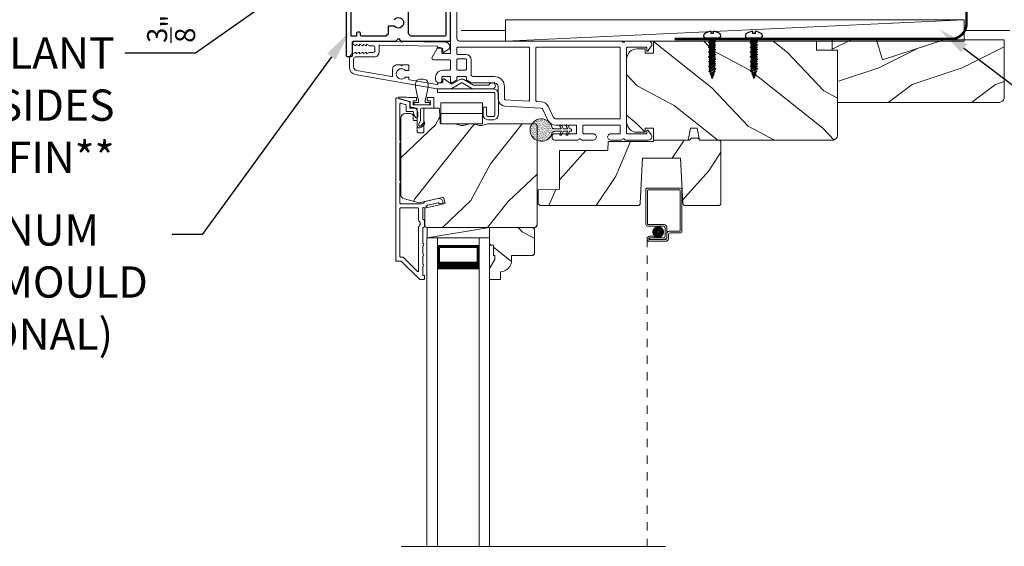
# Model space of a CAD drawing. Extents: x -34 to 136, y 0 to 44.
# Drawn here: x 112 to 124, y 26 to 33 of the extents above; entities that cross this region are included whole.
import ezdxf
from ezdxf import colors
from ezdxf.entities.mleader import LeaderData, LeaderLine
from ezdxf.math import Vec2, Vec3

# ---------------------------------------------------------------- set-up
doc = ezdxf.new("R2010")
doc.units = 0
doc.header["$LTSCALE"] = 2
doc.header["$MEASUREMENT"] = 0
doc.header["$PDMODE"] = 3
doc.linetypes.add('HIDDEN', pattern=[0.075, 0.05, -0.025])
doc.layers.get('0').update_dxf_attribs({"linetype": 'CONTINUOUS'})
doc.layers.get('DEFPOINTS').update_dxf_attribs({"color": 3, "linetype": 'CONTINUOUS'})
doc.layers.add('Notes', color=7, linetype='CONTINUOUS')
doc.layers.add('Unit', color=7, linetype='CONTINUOUS', lineweight=13)
doc.layers.add('Wall', color=7, linetype='CONTINUOUS', lineweight=13)
doc.styles.get("Standard").update_dxf_attribs({"font": 'arial.ttf'})
doc.linetypes.add('BATTING', pattern='A,0.0001,-0.1,[134,ltypeshp.shx,S=0.1,R=0,X=-0.1,Y=0],-0.2,[134,ltypeshp.shx,S=0.1,R=180,X=0.1,Y=0],-0.1', length=0.4001)
doc.dimstyles.get("Standard").update_dxf_attribs({"dimtxt": 0.24, "dimasz": 0.3, "dimexe": 0.0625, "dimexo": 0.18, "dimgap": 0.09, "dimtad": 0, "dimdec": 4, "dimzin": 0, "dimdsep": 46, "dimtxsty": 'Standard', "dimcen": 0, "dimadec": 5, "dimazin": 0, "dimtfac": 1, "dimtdec": 4, "dimtofl": 0, "dimtmove": 0, "dimatfit": 3, "dimfxl": 1, "dimtolj": 1, "dimtzin": 0, "dimarcsym": 0})

# ---------------------------------------------------------------- blocks, each defined once
blk = doc.blocks.new('*D15')
at = {"layer": 'DEFPOINTS', "color": 0, "lineweight": -3, "transparency": 16777216}
for p in [(115.942, 34.49), (113.91, 34.115), (116.034, 34.115)]:
    blk.add_point(p, dxfattribs=at)
at = {"layer": 'Notes', "color": 0, "lineweight": -2, "transparency": 16777216}
for p, q in [((113.91, 34.79), (113.91, 35.09)), ((115.762, 34.49), (113.848, 34.49)), ((115.854, 34.115), (113.848, 34.115)), ((113.91, 33.815), (113.91, 33.515))]:
    blk.add_line(p, q, dxfattribs=at)
at = {"layer": 'Notes', "color": 0, "lineweight": -3, "transparency": 16777216}
for points in [[(113.86, 34.79), (113.96, 34.79), (113.91, 34.49)], [(113.86, 33.815), (113.96, 33.815), (113.91, 34.115)]]:
    blk.add_solid(points, dxfattribs=at)
at = {"layer": 'Notes', "color": 0, "lineweight": -3, "transparency": 16777216, "insert": (113.91, 32.938), "char_height": 0.24, "attachment_point": 5, "rotation": 90}
blk.add_mtext('\\A1;{\\H1x;\\S3/8;}" MIN', dxfattribs=at)
blk = doc.blocks.new('CON - PH - M 3.5 x 19')
at = {"color": 0, "linetype": 'ByBlock'}
for p, q in [((0.75, 1.09), (0.21, 1.09)), ((1.35, -1.09), (0.21, 0.97)), ((0.21, 0.78), (1.14, -1.45)), ((0.92, -1.07), (0.21, 0.22)), ((0.97, 1.44), (0.75, 1.09)), ((0.75, 1.09), (1.96, -1.09)), ((0.97, 1.44), (1.05, 1.75)), ((1.96, -0.9), (1.05, 1.75)), ((1.19, 1.34), (1.34, 1.09)), ((2.55, -1.09), (1.34, 1.09)), ((1.95, 1.09), (1.34, 1.09)), ((1.95, 1.09), (2.16, 1.45)), ((3.15, -1.07), (1.95, 1.09)), ((2.16, 1.45), (3.37, -1.45)), ((2.37, 1.07), (2.16, 1.45)), ((2.97, 1.09), (2.36, 1.09)), ((3.57, -1.09), (2.37, 1.07)), ((3.2, 1.44), (2.97, 1.09)), ((2.97, 1.09), (4.19, -1.09)), ((3.2, 1.44), (3.28, 1.75)), ((4.18, -0.9), (3.28, 1.75)), ((3.42, 1.34), (3.56, 1.09)), ((4.77, -1.09), (3.56, 1.09)), ((4.17, 1.09), (3.56, 1.09)), ((4.17, 1.09), (4.38, 1.45)), ((5.37, -1.07), (4.17, 1.09)), ((4.38, 1.45), (5.59, -1.45)), ((4.6, 1.07), (4.38, 1.45)), ((5.2, 1.09), (4.59, 1.09)), ((5.8, -1.09), (4.6, 1.07)), ((5.42, 1.44), (5.2, 1.09)), ((5.2, 1.09), (6.41, -1.09)), ((5.42, 1.44), (5.5, 1.75)), ((6.41, -0.9), (5.5, 1.75)), ((5.64, 1.34), (5.79, 1.09)), ((7, -1.09), (5.79, 1.09)), ((6.4, 1.09), (5.79, 1.09)), ((6.4, 1.09), (6.61, 1.45)), ((7.6, -1.07), (6.4, 1.09)), ((6.61, 1.45), (7.82, -1.45)), ((6.82, 1.07), (6.61, 1.45)), ((7.42, 1.09), (6.81, 1.09)), ((8.02, -1.09), (6.82, 1.07)), ((7.65, 1.44), (7.43, 1.09)), ((7.43, 1.09), (8.64, -1.09)), ((7.65, 1.44), (7.73, 1.75)), ((8.64, -0.9), (7.73, 1.75)), ((7.87, 1.34), (8.01, 1.09)), ((9.22, -1.09), (8.01, 1.09)), ((8.63, 1.09), (8.01, 1.09)), ((8.63, 1.09), (8.83, 1.45)), ((9.82, -1.07), (8.63, 1.09)), ((8.83, 1.45), (10.04, -1.45)), ((9.05, 1.07), (8.83, 1.45)), ((9.65, 1.09), (9.04, 1.09)), ((10.25, -1.09), (9.05, 1.07)), ((9.87, 1.44), (9.65, 1.09)), ((9.65, 1.09), (10.86, -1.09)), ((9.87, 1.44), (9.96, 1.75)), ((10.86, -0.9), (9.96, 1.75)), ((10.09, 1.34), (10.24, 1.09)), ((11.45, -1.09), (10.24, 1.09)), ((10.85, 1.09), (10.24, 1.09)), ((10.85, 1.09), (11.06, 1.45)), ((12.05, -1.07), (10.85, 1.09)), ((11.06, 1.45), (12.27, -1.45)), ((11.27, 1.07), (11.06, 1.45)), ((11.88, 1.09), (11.26, 1.09)), ((12.47, -1.09), (11.27, 1.07)), ((12.1, 1.44), (11.88, 1.09)), ((11.88, 1.09), (13.09, -1.09)), ((12.1, 1.44), (12.18, 1.75)), ((13.09, -0.9), (12.18, 1.75)), ((12.32, 1.34), (12.46, 1.09)), ((13.08, 1.09), (12.46, 1.09)), ((13.67, -1.09), (12.46, 1.09)), ((13.08, 1.09), (13.28, 1.45)), ((14.28, -1.07), (13.08, 1.09)), ((13.28, 1.45), (14.49, -1.45)), ((13.5, 1.07), (13.28, 1.45)), ((14.7, -1.09), (13.5, 1.07)), ((14.3, 1.44), (14.1, 1.09)), ((15.38, -1.07), (14.1, 1.09)), ((14.64, 1.12), (14.27, 0.82)), ((14.74, 0.94), (14.27, 0.82)), ((14.27, 0.82), (14.79, 0.75)), ((14.3, 1.44), (14.38, 1.75)), ((14.43, 1.61), (14.38, 1.75)), ((14.64, 1.12), (14.43, 1.61)), ((14.66, 1.07), (14.64, 1.12)), ((14.66, 1.07), (15.83, -0.97)), ((14.79, 0.75), (14.74, 0.94)), ((15.75, -1.54), (14.79, 0.75)), ((15.46, 1.09), (15.61, 1.32)), ((16.66, -0.71), (15.46, 1.09)), ((16.87, -0.91), (15.61, 1.32)), ((15.61, 1.32), (15.82, 0.97)), ((15.82, 0.97), (16.93, -0.63)), ((15.82, 0.97), (16.86, 0.65)), ((16.86, 0.65), (16.98, 0.87)), ((17.85, -0.35), (16.86, 0.65)), ((16.98, 0.87), (18.03, -0.52)), ((17.23, 0.54), (18.1, 0.28)), ((18.08, -0.28), (17.23, 0.54)), ((18.08, -0.28), (19, 0)), ((18.1, 0.28), (18.2, 0.45)), ((18.1, 0.28), (18.14, 0.2)), ((18.14, 0.2), (18.19, 0.14)), ((18.19, 0.14), (18.24, 0.07)), ((18.35, 0.2), (18.2, 0.45)), ((18.24, 0.07), (18.29, 0.02)), ((18.29, 0.02), (18.29, 0.02)), ((18.29, 0.02), (18.44, -0.04)), ((18.35, 0.2), (19, 0)), ((18.35, 0.2), (18.38, 0.17)), ((18.38, 0.17), (18.41, 0.15)), ((18.41, 0.15), (18.44, 0.13)), ((18.44, 0.13), (18.48, 0.11)), ((18.48, 0.11), (18.48, 0.11)), ((18.48, 0.11), (18.6, 0.05)), ((18.6, 0.05), (18.73, 0.02)), ((18.73, 0.02), (18.86, 0.01)), ((18.8, -0.04), (19, 0)), ((18.86, 0.01), (19, 0)), ((0.32, -1.09), (0.21, -0.89)), ((0.27, -1.01), (0.21, -0.99)), ((0.21, -1.05), (0.27, -1.01)), ((0.27, -1.01), (0.21, -1.02)), ((0.21, -1.29), (0.32, -1.09)), ((0.93, -1.09), (0.32, -1.09)), ((0.92, -1.07), (1.14, -1.45)), ((1.35, -1.09), (1.14, -1.45)), ((1.96, -1.09), (1.35, -1.09)), ((1.96, -0.9), (1.96, -1.09)), ((2.5, -1.01), (1.96, -0.9)), ((2.5, -1.01), (1.96, -1.09)), ((1.96, -1.09), (2.09, -1.28)), ((2.12, -1.37), (1.96, -1.09)), ((2.09, -1.28), (2.5, -1.01)), ((2.25, -1.75), (2.09, -1.28)), ((2.34, -1.46), (2.25, -1.75)), ((2.34, -1.46), (2.55, -1.09)), ((3.16, -1.09), (2.55, -1.09)), ((3.15, -1.07), (3.37, -1.45)), ((3.57, -1.09), (3.37, -1.45)), ((4.19, -1.09), (3.57, -1.09)), ((4.18, -0.9), (4.19, -1.09)), ((4.72, -1.01), (4.18, -0.9)), ((4.72, -1.01), (4.19, -1.09)), ((4.34, -1.37), (4.19, -1.09)), ((4.19, -1.09), (4.31, -1.28)), ((4.31, -1.28), (4.72, -1.01)), ((4.48, -1.75), (4.31, -1.28)), ((4.56, -1.46), (4.48, -1.75)), ((4.56, -1.46), (4.77, -1.09)), ((5.39, -1.09), (4.77, -1.09)), ((5.37, -1.07), (5.59, -1.45)), ((5.8, -1.09), (5.59, -1.45)), ((6.41, -1.09), (5.8, -1.09)), ((6.95, -1.01), (6.41, -0.9)), ((6.41, -0.9), (6.41, -1.09)), ((6.95, -1.01), (6.41, -1.09)), ((6.41, -1.09), (6.54, -1.28)), ((6.57, -1.37), (6.41, -1.09)), ((6.54, -1.28), (6.95, -1.01)), ((6.7, -1.75), (6.54, -1.28)), ((6.79, -1.46), (6.7, -1.75)), ((6.79, -1.46), (7, -1.09)), ((7.61, -1.09), (7, -1.09)), ((7.6, -1.07), (7.82, -1.45)), ((8.02, -1.09), (7.82, -1.45)), ((8.64, -1.09), (8.02, -1.09)), ((8.64, -0.9), (8.64, -1.09)), ((9.18, -1.01), (8.64, -0.9)), ((9.18, -1.01), (8.64, -1.09)), ((8.79, -1.37), (8.64, -1.09)), ((8.64, -1.09), (8.76, -1.28)), ((8.76, -1.28), (9.18, -1.01)), ((8.93, -1.75), (8.76, -1.28)), ((9.01, -1.46), (8.93, -1.75)), ((9.01, -1.46), (9.22, -1.09)), ((9.84, -1.09), (9.22, -1.09)), ((9.82, -1.07), (10.04, -1.45)), ((10.25, -1.09), (10.04, -1.45)), ((10.86, -1.09), (10.25, -1.09)), ((10.86, -0.9), (10.86, -1.09)), ((11.4, -1.01), (10.86, -0.9)), ((11.4, -1.01), (10.86, -1.09)), ((10.86, -1.09), (10.99, -1.28)), ((11.02, -1.37), (10.86, -1.09)), ((10.99, -1.28), (11.4, -1.01)), ((11.15, -1.75), (10.99, -1.28)), ((11.24, -1.46), (11.15, -1.75)), ((11.24, -1.46), (11.45, -1.09)), ((12.06, -1.09), (11.45, -1.09)), ((12.05, -1.07), (12.27, -1.45)), ((12.47, -1.09), (12.27, -1.45)), ((13.09, -1.09), (12.47, -1.09)), ((13.63, -1.01), (13.09, -0.9)), ((13.09, -0.9), (13.09, -1.09)), ((13.63, -1.01), (13.09, -1.09)), ((13.09, -1.09), (13.22, -1.28)), ((13.25, -1.37), (13.09, -1.09)), ((13.22, -1.28), (13.63, -1.01)), ((13.38, -1.75), (13.22, -1.28)), ((13.46, -1.46), (13.38, -1.75)), ((13.46, -1.46), (13.67, -1.09)), ((14.29, -1.09), (13.67, -1.09)), ((14.28, -1.07), (14.49, -1.45)), ((14.7, -1.09), (14.49, -1.45)), ((15.38, -1.09), (14.7, -1.09)), ((15.4, -1.09), (14.7, -1.09)), ((15.62, -1.31), (15.38, -1.07)), ((15.62, -1.31), (15.75, -1.54)), ((15.75, -1.28), (15.84, -0.96)), ((15.75, -1.28), (15.75, -1.54)), ((15.83, -0.97), (16.66, -0.71)), ((16.66, -0.71), (16.87, -0.91)), ((16.93, -0.63), (16.87, -0.91)), ((16.93, -0.63), (17.85, -0.35)), ((17.85, -0.35), (18.03, -0.52)), ((18.08, -0.28), (18.03, -0.52)), ((18.44, -0.04), (18.61, -0.06)), ((18.61, -0.06), (18.8, -0.04))]:
    blk.add_line(p, q, dxfattribs=at)
blk.add_lwpolyline([(-2.98, -0.5, 0.120847), (-2, -3.5, 0.5), (0, -3.5), (0, 3.5, 0.5), (-2, 3.5, 0.120847), (-2.98, 0.5), (-2, 0.5), (-2, -0.5)], format="xyb", close=True, dxfattribs=at)
blk.add_lwpolyline([(0, 1.17), (0.21, 1.17), (0.21, -1.17), (0, -1.17)], close=True, dxfattribs=at)
for points in [[(14.1, 1.09), (13.49, 1.09)], [(15.46, 1.09), (14.6, 1.09)]]:
    blk.add_lwpolyline(points, dxfattribs=at)
at = {"color": 0}
blk.add_lwpolyline([(0.21, -1.29), (0.21, -1.17)], dxfattribs=at)
blk = doc.blocks.new('A$C3D1B2FC7')
for p, q in [((0.264, 0.586), (0.304, 0.586)), ((0.01, 0.371), (0.099, 0.371)), ((0.099, 0.371), (0.116, 0.366)), ((0.119, 0.366), (0.211, 0.366)), ((0.221, 0.356), (0.221, 0.336)), ((0.346, 0.336), (0.346, 0.356)), ((0.356, 0.366), (0.419, 0.366)), ((0.429, 0.356), (0.429, 0.246)), ((0.132, 0.318), (0.007, 0.351)), ((0.139, 0.246), (0.139, 0.308)), ((0.179, 0.316), (0.179, 0.286)), ((0.211, 0.326), (0.189, 0.326)), ((0.189, 0.276), (0.378, 0.276)), ((0.19, 0.306), (0.244, 0.306)), ((0.19, 0.276), (0.19, 0.306)), ((0.378, 0.276), (0.19, 0.276)), ((0.244, 0.306), (0.244, 0.331)), ((0.324, 0.331), (0.324, 0.306)), ((0.324, 0.306), (0.378, 0.306)), ((0.378, 0.326), (0.356, 0.326)), ((0.378, 0.306), (0.378, 0.276)), ((0.388, 0.286), (0.388, 0.316)), ((0.219, 0.236), (0.149, 0.236)), ((0.229, 0.03), (0.229, 0.226)), ((0.269, 0.226), (0.269, 0.087)), ((0.419, 0.236), (0.279, 0.236)), ((0.269, 0.087), (0.249, 0.05)), ((0.249, 0.05), (0.249, 0.03)), ((0.266, 0.023), (0.317, 0.074)), ((0.317, 0.046), (0.28, 0.009)), ((0.317, 0.074), (0.317, 0.046))]:
    blk.add_line(p, q)
for centre, radius, start, end in [((0.331, 0.515), 0.124, 168.1355, 189.8332), ((1.414, 0.669), 1.218, 188.266, 196.1083), ((0.264, 0.531), 0.055, 89.999, 170.0522), ((0.304, 0.531), 0.055, 9.9478, 90.001), ((-0.847, 0.669), 1.218, 343.892, 351.7337), ((0.237, 0.515), 0.124, 350.1674, 11.8643), ((0.01, 0.361), 0.01, 90.0023, 254.9991), ((0.119, 0.376), 0.00997, 254.9649, 270.0041), ((0.211, 0.356), 0.01, 359.9953, 90.003), ((0.356, 0.356), 0.01, 89.997, 180.0047), ((0.419, 0.356), 0.01, 359.9953, 90.003), ((0.129, 0.308), 0.01, 0.0027, 75.0005), ((0.149, 0.246), 0.01, 180.002, 270.003), ((0.189, 0.316), 0.01, 89.997, 180.0047), ((0.189, 0.286), 0.01, 179.9953, 270.003), ((0.211, 0.336), 0.01, 269.997, 0.0047), ((0.356, 0.336), 0.01, 179.9953, 270.003), ((0.378, 0.316), 0.01, 359.9953, 90.0038), ((0.378, 0.286), 0.01, 269.9962, 0.0047), ((0.419, 0.246), 0.01, 269.997, 359.998), ((0.219, 0.226), 0.01, 0.0097, 89.9903), ((0.279, 0.226), 0.01, 90.0085, 179.9932), ((0.259, 0.03), 0.03, 179.9998, 315.0015), ((0.259, 0.03), 0.01, 179.9994, 315.0046)]:
    blk.add_arc(centre, radius, start, end)
blk = doc.blocks.new('A$C46296D0D')
at = {"layer": 'Unit'}
h = blk.add_hatch(dxfattribs=at)
h.set_pattern_fill('WOOD2', color=256, angle=115, style=0)
h.set_pattern_definition([(331.8699, (-64.66648, -60.5804), (-3.08047044, 1.8736867), [0.5, -4.5]), (321.5651, (-64.64815, -59.90983), (1.3289269, -0.4836882), [1.118034, -1.118034]), (313.4349, (-64.195, -59.69852), (1.75154305, -1.3899984), [0.632456, -2.529822])])
edge = h.paths.add_edge_path()
edge.add_arc((17.327, 16.699), 0.06, 270, 360, ccw=False)
edge.add_line((17.327, 16.639), (15.732, 16.639))
edge.add_line((15.732, 16.639), (15.706, 16.784))
edge.add_line((15.706, 16.784), (15.624, 16.784))
edge.add_line((15.624, 16.784), (15.598, 16.639))
edge.add_line((15.598, 16.639), (15.18, 16.639))
edge.add_line((15.18, 16.639), (15.18, 16.784))
edge.add_line((15.18, 16.784), (15.08, 16.784))
edge.add_line((15.08, 16.784), (15.08, 16.733))
edge.add_line((15.08, 16.733), (14.984, 16.733))
edge.add_arc((14.984, 16.858), 0.125, 180, 270, ccw=False)
edge.add_line((14.859, 16.858), (14.859, 17.608))
edge.add_arc((14.984, 17.608), 0.125, 90, 180, ccw=False)
edge.add_line((14.984, 17.733), (15.08, 17.733))
edge.add_line((15.08, 17.733), (15.08, 17.682))
edge.add_line((15.08, 17.682), (15.18, 17.682))
edge.add_line((15.18, 17.682), (15.18, 17.827))
edge.add_line((15.18, 17.827), (17.137, 17.827))
edge.add_line((17.137, 17.827), (17.137, 17.717))
edge.add_line((17.137, 17.717), (17.387, 17.717))
edge.add_line((17.387, 17.717), (17.387, 16.699))
h = blk.add_hatch(dxfattribs=at)
h.set_pattern_fill('WOOD2', color=256, pattern_type=2)
h.set_pattern_definition([(216.8699, (-1.20831, -15.06707), (2.9999999, 2.0000001), [0.5, -4.5]), (206.5651, (-0.6083, -15.36707), (-0.999999, -1.0000013), [1.118034, -1.118034]), (198.4349, (-0.6083, -15.86707), (-2.0000004, -0.9999984), [0.632456, -2.529822])])
edge = h.paths.add_edge_path()
edge.add_line((19.33, 17.092), (17.387, 17.092))
edge.add_line((17.387, 17.092), (17.387, 17.717))
edge.add_line((17.387, 17.717), (17.324, 17.717))
edge.add_line((17.324, 17.717), (17.324, 17.842))
edge.add_line((17.324, 17.842), (17.855, 17.842))
edge.add_line((17.855, 17.842), (17.928, 17.603))
edge.add_line((17.928, 17.603), (18.664, 17.842))
edge.add_line((18.664, 17.842), (19.387, 17.842))
edge.add_line((19.387, 17.842), (19.387, 17.155))
edge.add_arc((19.324, 17.155), 0.063, -90, 0, ccw=False)
h = blk.add_hatch(dxfattribs=at)
h.set_pattern_fill('WOOD2', color=256, angle=205, style=0)
h.set_pattern_definition([(61.8699, (-63.521, -61.59565), (-1.8736867, -3.08047044), [0.5, -4.5]), (51.5651, (-64.1916, -61.57733), (0.4836882, 1.3289269), [1.118034, -1.118034]), (43.4349, (-64.4029, -61.12417), (1.3899984, 1.75154305), [0.632456, -2.529822])])
edge = h.paths.add_edge_path()
edge.add_line((12.211, 16.958), (12.269, 16.958))
edge.add_arc((12.269, 16.928), 0.03, 2.0009, 89.9996, ccw=False)
edge.add_line((12.299, 16.929), (12.301, 16.882))
edge.add_arc((12.311, 16.883), 0.01, 182.0033, 270.0001)
edge.add_line((12.311, 16.873), (12.34, 16.873))
edge.add_arc((12.34, 16.863), 0.01, 0.0068, 89.9932, ccw=False)
edge.add_line((12.35, 16.863), (12.35, 16.738))
edge.add_arc((12.36, 16.738), 0.01, 179.9953, 270.003)
edge.add_line((12.36, 16.728), (12.418, 16.728))
edge.add_arc((12.418, 16.738), 0.01, 269.9953, 360.0047)
edge.add_line((12.428, 16.738), (12.428, 17.011))
edge.add_arc((12.438, 17.011), 0.01, 90.0085, 179.9932, ccw=False)
edge.add_line((12.438, 17.021), (12.607, 17.021))
edge.add_arc((12.607, 17.011), 0.01, 1.9947, 90.0009, ccw=False)
edge.add_line((12.617, 17.011), (12.623, 16.845))
edge.add_arc((12.633, 16.846), 0.01, 181.9947, 270.0009)
edge.add_line((12.633, 16.836), (12.79, 16.836))
edge.add_arc((12.79, 16.776), 0.06, 74.4742, 90.0065, ccw=False)
edge.add_line((12.806, 16.834), (12.872, 16.815))
edge.add_arc((12.888, 16.873), 0.06, 254.4724, 285.5276)
edge.add_line((12.904, 16.815), (12.97, 16.834))
edge.add_arc((12.986, 16.776), 0.06, 89.9935, 105.5258, ccw=False)
edge.add_line((12.986, 16.836), (13.013, 16.836))
edge.add_arc((13.013, 16.776), 0.06, 74.4967, 90.0019, ccw=False)
edge.add_line((13.029, 16.834), (13.095, 16.815))
edge.add_arc((13.111, 16.873), 0.06, 254.4986, 285.5014)
edge.add_line((13.127, 16.815), (13.193, 16.834))
edge.add_arc((13.209, 16.776), 0.06, 90, 105.5033, ccw=False)
edge.add_line((13.209, 16.836), (13.756, 16.836))
edge.add_arc((13.756, 16.806), 0.03, 0.0016, 89.9995, ccw=False)
edge.add_line((13.786, 16.806), (13.786, 15.621))
edge.add_arc((13.756, 15.621), 0.03, 270.0005, 359.9995, ccw=False)
edge.add_line((13.756, 15.591), (12.47, 15.591))
edge.add_arc((12.47, 15.621), 0.03, 180.0012, 269.9988, ccw=False)
edge.add_line((12.44, 15.621), (12.44, 15.822))
edge.add_line((12.44, 15.822), (12.683, 15.878))
edge.add_line((12.683, 15.878), (12.665, 15.954))
edge.add_line((12.665, 15.954), (12.373, 15.887))
edge.add_line((12.373, 15.887), (12.196, 15.934))
edge.add_arc((12.211, 15.992), 0.06, 179.9988, 255.0007, ccw=False)
edge.add_line((12.151, 15.992), (12.151, 16.898))
edge.add_arc((12.211, 16.898), 0.06, 90.0003, 179.9997, ccw=False)
h = blk.add_hatch(dxfattribs=at)
h.set_pattern_fill('AR-SAND', color=256, scale=0.01)
h.set_pattern_definition([(37.5, (-13.300257, 7.77172), (-0.000629934, 0.019268238), [0, -0.0152, 0, -0.017, 0, -0.01625]), (7.5, (-13.300257, 7.77172), (0.017697767, 0.02822146), [0, -0.0082, 0, -0.0137, 0, -0.00525]), (327.5, (-13.312557, 7.77172), (0.031141419, 5.6591e-05), [0, -0.005, 0, -0.018, 0, -0.0235]), (317.5, (-13.312557, 7.77172), (0.030061266, 0.008776756), [0, -0.0025, 0, -0.0118, 0, -0.0135])])
edge = h.paths.add_edge_path()
edge.add_arc((13.837, 16.759), 0.135, 8.4528, 351.5472)
edge.add_arc((13.846, 16.759), 0.126, -9.0769, 9.0769)
h = blk.add_hatch(dxfattribs=at)
h.set_pattern_fill('WOOD2', color=256, angle=30)
h.set_pattern_definition([(246.8699, (-63.7347, -59.45092), (1.59807608, 3.23205087), [0.5, -4.5]), (236.5651, (-63.06508, -59.41073), (-0.366024, -1.3660261), [1.118034, -1.118034]), (228.4349, (-62.81508, -59.84374), (-1.232052, -1.8660242), [0.632456, -2.529822])])
h.paths.add_polyline_path([(15.051, 16.421), (15.505, 16.421), (15.533, 15.882, 0.39896), (15.563, 15.853), (15.96, 15.853, 0.414214), (15.99, 15.883), (15.99, 16.609, 0.414214), (15.96, 16.639), (15.737, 16.639), (15.716, 16.664), (15.636, 16.664), (15.615, 16.639), (15.19, 16.639), (15.177, 16.624), (14.639, 16.624), (14.635, 16.514), (14.053, 16.514), (14.053, 16.05), (13.801, 16.041), (13.801, 15.873), (13.821, 15.853), (14.993, 15.853, 0.39896), (15.023, 15.882)])
h = blk.add_hatch(dxfattribs=at)
h.set_pattern_fill('WOOD2', color=256, angle=115, style=0)
h.set_pattern_definition([(331.8699, (-64.65646, -60.5804), (-3.08047044, 1.8736867), [0.5, -4.5]), (321.5651, (-64.63814, -59.9098), (1.3289269, -0.4836882), [1.118034, -1.118034]), (313.4349, (-64.18498, -59.6985), (1.75154305, -1.3899984), [0.632456, -2.529822])])
h.paths.add_polyline_path([(13.755, 15.275), (13.735, 15.255), (13.481, 15.255), (13.481, 15.2, -0.403789), (13.346, 15.06), (13.346, 14.966), (13.216, 14.966), (13.216, 15.099), (13.279, 15.208), (13.279, 15.255), (13.263, 15.255), (13.263, 15.38), (13.216, 15.38), (13.216, 15.466), (13.216, 15.591), (13.735, 15.591), (13.755, 15.571)])
for p, q in [((12.75, 19.04), (12.75, 17.687)), ((12.825, 17.857), (12.825, 19.04)), ((14.795, 17.827), (12.855, 17.827)), ((15.122, 17.827), (14.847, 17.827)), ((12.589, 17.737), (12.528, 17.632)), ((12.645, 17.687), (12.645, 17.722)), ((12.825, 17.742), (12.825, 17.677)), ((13.686, 17.752), (12.835, 17.752)), ((13.696, 17.117), (13.696, 17.742)), ((13.771, 17.742), (13.771, 17.112)), ((14.774, 17.752), (13.781, 17.752)), ((14.784, 16.904), (14.784, 17.742)), ((14.859, 16.725), (14.859, 17.742)), ((14.869, 17.752), (15.095, 17.752)), ((15.1, 17.747), (15.1, 17.717)), ((15.118, 17.712), (15.155, 17.764)), ((12.545, 17.602), (12.74, 17.602)), ((12.74, 17.677), (12.655, 17.677)), ((12.75, 17.592), (12.75, 17.487)), ((12.825, 17.602), (12.825, 17.487)), ((12.835, 17.667), (12.93, 17.667)), ((12.93, 17.612), (12.835, 17.612)), ((12.94, 17.487), (12.94, 17.602)), ((12.995, 17.602), (12.995, 17.42)), ((12.74, 17.477), (12.655, 17.477)), ((12.835, 17.477), (12.93, 17.477)), ((12.57, 17.392), (12.57, 17.367)), ((12.645, 17.357), (12.645, 17.392)), ((12.655, 17.402), (12.74, 17.402)), ((12.75, 17.392), (12.75, 17.337)), ((12.78, 17.332), (12.82, 17.357)), ((12.825, 17.366), (12.825, 17.392)), ((12.835, 17.402), (12.93, 17.402)), ((12.94, 17.392), (12.94, 17.366)), ((12.944, 17.357), (12.985, 17.332)), ((12.999, 17.411), (13.011, 17.404)), ((13.016, 17.402), (13.27, 17.402)), ((12.594, 17.252), (13.266, 17.252)), ((12.594, 17.212), (12.594, 17.252)), ((12.61, 17.327), (12.615, 17.327)), ((12.76, 17.327), (12.764, 17.327)), ((13.001, 17.327), (13.27, 17.327)), ((13.32, 17.277), (13.32, 17.132)), ((13.395, 17.277), (13.395, 17.132)), ((13.266, 17.212), (12.594, 17.212)), ((13.281, 16.939), (13.281, 17.197)), ((13.322, 17.197), (13.322, 16.939)), ((13.404, 17.122), (13.685, 17.107)), ((13.133, 17.086), (12.632, 17.086)), ((12.632, 16.96), (12.632, 17.086)), ((13.133, 17.086), (13.133, 16.96)), ((13.181, 17.035), (13.141, 17.035)), ((13.141, 16.939), (13.141, 17.035)), ((13.181, 17.035), (13.181, 16.939)), ((13.4, 17.048), (13.83, 17.024)), ((13.78, 17.102), (13.835, 17.099)), ((13.856, 17.007), (13.915, 16.88)), ((13.924, 17.038), (13.983, 16.912)), ((12.631, 16.96), (13.133, 16.96)), ((12.631, 16.96), (12.631, 16.836)), ((13.133, 16.96), (12.632, 16.96)), ((13.133, 16.96), (13.133, 16.836)), ((13.196, 16.924), (13.266, 16.924)), ((13.266, 16.884), (13.196, 16.884)), ((14.01, 16.895), (14.774, 16.895)), ((13.133, 16.836), (12.631, 16.836)), ((13.982, 16.779), (13.971, 16.779)), ((13.988, 16.776), (13.986, 16.777)), ((14.078, 16.774), (13.992, 16.774)), ((14.01, 16.82), (14.25, 16.82)), ((14.06, 16.806), (14.078, 16.774)), ((14.103, 16.774), (14.078, 16.817)), ((14.154, 16.774), (14.103, 16.774)), ((14.135, 16.806), (14.154, 16.774)), ((14.178, 16.774), (14.153, 16.817)), ((14.188, 16.774), (14.178, 16.774)), ((14.26, 16.81), (14.26, 16.725)), ((14.335, 16.725), (14.335, 16.81)), ((14.345, 16.82), (14.774, 16.82)), ((14.784, 16.81), (14.784, 16.725)), ((13.965, 16.685), (13.965, 16.67)), ((13.971, 16.739), (13.982, 16.739)), ((13.986, 16.741), (13.988, 16.743)), ((13.992, 16.745), (14.078, 16.745)), ((14.25, 16.715), (13.995, 16.715)), ((14.078, 16.745), (14.06, 16.712)), ((14.078, 16.702), (14.103, 16.745)), ((14.103, 16.745), (14.154, 16.745)), ((14.154, 16.745), (14.135, 16.712)), ((14.153, 16.702), (14.178, 16.745)), ((14.178, 16.745), (14.188, 16.745)), ((14.459, 16.715), (14.345, 16.715)), ((14.774, 16.715), (14.669, 16.715)), ((15.095, 16.715), (14.869, 16.715)), ((15.1, 16.75), (15.1, 16.72)), ((15.155, 16.702), (15.118, 16.755)), ((13.995, 16.64), (14.272, 16.64)), ((14.324, 16.64), (14.459, 16.64)), ((14.669, 16.64), (14.795, 16.64)), ((14.847, 16.64), (15.123, 16.64)), ((15.502, 16.064), (15.11, 16.064)), ((15.09, 16.044), (15.09, 15.625)), ((15.11, 15.635), (15.11, 16.034)), ((15.12, 16.044), (15.492, 16.044)), ((15.502, 16.034), (15.502, 15.555)), ((15.522, 15.545), (15.522, 16.044)), ((12.47, 15.591), (12.47, 15.466)), ((12.47, 15.466), (13.216, 15.591)), ((15.11, 15.605), (15.3, 15.605)), ((15.31, 15.625), (15.12, 15.625)), ((15.32, 15.585), (15.32, 15.485)), ((15.34, 15.475), (15.34, 15.595)), ((12.466, 15.466), (12.466, 11.766)), ((12.591, 15.466), (12.466, 15.466)), ((12.47, 15.466), (13.216, 15.466)), ((12.591, 15.466), (12.591, 11.766)), ((13.091, 15.466), (13.091, 11.766)), ((13.091, 15.466), (13.216, 15.466)), ((13.216, 15.466), (13.216, 11.766)), ((15.195, 15.485), (15.135, 15.485)), ((15.135, 15.465), (15.195, 15.465)), ((15.135, 15.465), (15.135, 15.445)), ((15.3, 15.465), (15.135, 15.465)), ((15.195, 15.465), (15.195, 15.485)), ((15.34, 15.515), (15.34, 15.465)), ((15.36, 15.455), (15.36, 15.505)), ((15.492, 15.545), (15.37, 15.545)), ((15.38, 15.525), (15.502, 15.525)), ((12.591, 15.091), (12.591, 15.376)), ((12.591, 15.376), (13.091, 15.376)), ((13.091, 15.376), (13.091, 15.376)), ((13.091, 15.376), (13.091, 15.09)), ((15.32, 15.445), (15.135, 15.445)), ((15.135, 15.445), (15.31, 15.445)), ((15.135, 15.425), (15.33, 15.425)), ((15.326, 11.766), (12.156, 11.766))]:
    blk.add_line(p, q, dxfattribs=at)
at = {"layer": 'Unit', "linetype": 'HIDDEN'}
blk.add_line((15.105, 15.455), (15.105, 11.766), dxfattribs=at)
at = {"layer": 'Unit'}
for points in [[(11.6, 17.827), (11.892, 17.827), (12.151, 17.823), (12.161, 17.813), (12.171, 17.823), (12.687, 17.815, -0.40952), (12.741, 17.76), (12.741, 17.756, -0.250508), (12.727, 17.731), (12.67, 17.693, -0.604817), (12.655, 17.702), (12.655, 17.73, 0.414214), (12.645, 17.74), (12.603, 17.741, -0.414214), (12.594, 17.751), (12.594, 17.756, 0.414214), (12.584, 17.766), (11.902, 17.777, 0.418923), (11.892, 17.767), (11.892, 17.692, -0.414214), (11.836, 17.636), (11.609, 17.636, 0.414214), (11.586, 17.613), (11.586, 17.519, 0.36397), (11.623, 17.474), (12.041, 17.401, 0.466308), (12.053, 17.411), (12.053, 17.486, -0.414214), (12.108, 17.541), (12.151, 17.541), (12.161, 17.531), (12.171, 17.541), (12.238, 17.541, -0.414214), (12.248, 17.531), (12.248, 17.482, -0.414214), (12.238, 17.472), (12.21, 17.472, 2.864162), (12.21, 17.394), (12.238, 17.394, -0.414214), (12.248, 17.384), (12.248, 17.373, 0.36397), (12.256, 17.363), (12.583, 17.305, 0.466308), (12.595, 17.315), (12.595, 17.317, -0.414214), (12.605, 17.327), (12.647, 17.327, 0.414214), (12.657, 17.337), (12.657, 17.366, -0.608087), (12.672, 17.374), (12.758, 17.314, 0.292482), (12.769, 17.313), (12.859, 17.365, -0.267949), (12.909, 17.365), (13.023, 17.299, 0.131652), (13.028, 17.297), (13.204, 17.297, 0.307553), (13.213, 17.304, -1.888307), (13.248, 17.252), (13.027, 17.252, -0.131652), (13.002, 17.259), (12.889, 17.325, 0.267949), (12.879, 17.325), (12.765, 17.259, -0.131652), (12.74, 17.252), (12.603, 17.252, -0.043661), (12.585, 17.254), (11.606, 17.427, -0.36397), (11.536, 17.51), (11.536, 17.614, -0.267949), (11.567, 17.669), (11.605, 17.69, -0.57735), (11.617, 17.683), (11.617, 17.673), (11.647, 17.69, -0.57735), (11.659, 17.683), (11.659, 17.673), (11.689, 17.69, -0.57735), (11.701, 17.683), (11.701, 17.673), (11.731, 17.69, -0.57735), (11.743, 17.683), (11.743, 17.673), (11.773, 17.69, -0.131652), (11.777, 17.691), (11.822, 17.691, 0.414214), (11.842, 17.711), (11.842, 17.751, 0.414214), (11.822, 17.771), (11.777, 17.771, -0.131652), (11.773, 17.773), (11.743, 17.79), (11.743, 17.779, -0.57735), (11.731, 17.773), (11.701, 17.79), (11.701, 17.779, -0.57735), (11.689, 17.773), (11.659, 17.79), (11.659, 17.779, -0.57735), (11.647, 17.773), (11.617, 17.79), (11.617, 17.779, -0.57735), (11.605, 17.773), (11.588, 17.782, -0.767327)], [(17.387, 16.699, -0.414214), (17.327, 16.639), (15.732, 16.639), (15.706, 16.784), (15.624, 16.784), (15.598, 16.639), (15.18, 16.639), (15.18, 16.784), (15.08, 16.784), (15.08, 16.733), (14.984, 16.733, -0.414214), (14.859, 16.858), (14.859, 17.608, -0.414214), (14.984, 17.733), (15.08, 17.733), (15.08, 17.682), (15.18, 17.682), (15.18, 17.827), (17.137, 17.827), (17.137, 17.717), (17.387, 17.717)], [(12.091, 15.196), (12.091, 17.136, -0.493145), (12.104, 17.145), (12.258, 17.104, -0.339454), (12.265, 17.094), (12.265, 17.041, 0.414214), (12.275, 17.031), (12.295, 17.031, -0.414214), (12.355, 16.971), (12.355, 16.921, -0.767327), (12.327, 16.913), (12.306, 16.949, -0.131652), (12.305, 16.954), (12.305, 16.971, 0.414214), (12.295, 16.981), (12.225, 16.981, -0.414214), (12.215, 16.991), (12.215, 17.056, 0.339454), (12.208, 17.066), (12.154, 17.08, 0.493145), (12.141, 17.071), (12.141, 16.638, -0.57735), (12.141, 16.603), (12.141, 16.153, -0.57735), (12.141, 16.119), (12.141, 15.886, 0.414214), (12.151, 15.876), (12.396, 15.876, 0.056784), (12.399, 15.876), (12.424, 15.882, 0.198912), (12.43, 15.886), (12.438, 15.899, -0.198912), (12.444, 15.903), (12.597, 15.938, -0.414214), (12.657, 15.901), (12.659, 15.895, -0.414214), (12.651, 15.883), (12.612, 15.874), (12.611, 15.88, 0.414214), (12.599, 15.888), (12.476, 15.859, 0.198912), (12.469, 15.855), (12.462, 15.842, -0.198912), (12.456, 15.838), (12.422, 15.83, 0.349216), (12.415, 15.82), (12.415, 15.695, 0.414214), (12.425, 15.685), (12.426, 15.685, -0.414214), (12.436, 15.675), (12.436, 15.601, -0.370395), (12.427, 15.591), (12.425, 15.591, 0.414214), (12.415, 15.581), (12.415, 15.401, -1), (12.415, 15.371), (12.415, 15.276, -1), (12.415, 15.246), (12.415, 15.151, -1), (12.415, 15.121), (12.415, 15.026, 0.414214), (12.425, 15.016), (12.426, 15.016, -0.414214), (12.436, 15.006), (12.436, 14.976, -0.414214), (12.426, 14.966), (12.382, 14.966, -0.198912), (12.375, 14.969), (12.16, 15.183, 0.198912), (12.153, 15.186), (12.101, 15.186, -0.414214)], [(12.428, 16.738), (12.428, 17.011, -0.414135), (12.438, 17.021), (12.607, 17.021, -0.404058), (12.617, 17.011), (12.623, 16.845, 0.404058), (12.633, 16.836), (12.79, 16.836, -0.067876), (12.806, 16.834), (12.872, 16.815, 0.136339), (12.904, 16.815), (12.97, 16.834, -0.067876), (12.986, 16.836), (13.013, 16.836, -0.067758), (13.029, 16.834), (13.095, 16.815, 0.136106), (13.127, 16.815), (13.193, 16.834, -0.067749), (13.209, 16.836), (13.756, 16.836, -0.414203), (13.786, 16.806), (13.786, 15.621, -0.414208), (13.756, 15.591), (12.47, 15.591, -0.414201), (12.44, 15.621), (12.44, 15.822), (12.683, 15.878), (12.665, 15.954), (12.373, 15.887), (12.196, 15.934, -0.339464), (12.151, 15.992), (12.151, 16.898, -0.414211), (12.211, 16.958), (12.269, 16.958, -0.40402), (12.299, 16.929), (12.301, 16.882, 0.40401), (12.311, 16.873), (12.34, 16.873, -0.414144), (12.35, 16.863), (12.35, 16.738, 0.414253), (12.36, 16.728), (12.418, 16.728, 0.414261)], [(15.636, 16.664), (15.716, 16.664), (15.737, 16.639), (15.96, 16.639, -0.414214), (15.99, 16.609), (15.99, 15.883, -0.414214), (15.96, 15.853), (15.563, 15.853, -0.39896), (15.533, 15.882), (15.505, 16.421), (15.051, 16.421), (15.023, 15.882, -0.39896), (14.993, 15.853), (13.821, 15.853), (13.801, 15.873), (13.801, 16.041), (14.053, 16.05), (14.053, 16.514), (14.635, 16.514), (14.639, 16.624), (15.177, 16.624), (15.19, 16.639), (15.615, 16.639)], [(12.355, 15.826, -0.414214), (12.365, 15.816), (12.365, 15.695, 0.219217), (12.386, 15.649), (12.386, 15.626, 0.219217), (12.365, 15.581), (12.365, 15.073, -0.668179), (12.348, 15.066), (12.181, 15.233, 0.198912), (12.174, 15.236), (12.151, 15.236, -0.414214), (12.141, 15.246), (12.141, 15.816, -0.414214), (12.151, 15.826)], [(13.735, 15.591), (13.216, 15.591), (13.216, 15.38), (13.263, 15.38), (13.263, 15.255), (13.279, 15.255), (13.279, 15.208), (13.216, 15.099), (13.216, 14.966), (13.346, 14.966), (13.346, 15.06, 0.403789), (13.481, 15.2), (13.481, 15.255), (13.735, 15.255), (13.755, 15.275), (13.755, 15.571)]]:
    blk.add_lwpolyline(points, format="xyb", close=True, dxfattribs=at)
blk.add_lwpolyline([(19.33, 17.092), (17.387, 17.092), (17.387, 17.717), (17.324, 17.717), (17.324, 17.842), (17.855, 17.842), (17.928, 17.603), (18.664, 17.842), (19.387, 17.842), (19.387, 17.155, -0.414214), (19.324, 17.092)], format="xyb", dxfattribs=at)
at = {"layer": 'Unit', "const_width": 0.065}
blk.add_lwpolyline([(15.2, 15.536, -1), (15.275, 15.536, -1)], format="xyb", close=True, dxfattribs=at)
at = {"layer": 'Unit'}
for points, const_width in [([(12.606, 15.376), (12.606, 15.135)], 0.03), ([(12.606, 15.361), (13.076, 15.361)], 0.03), ([(13.076, 15.376), (13.076, 15.135)], 0.03), ([(12.591, 15.135), (13.091, 15.135)], 0.09)]:
    blk.add_lwpolyline(points, dxfattribs=dict(at, const_width=const_width))
for centre, radius, start, end in [((12.855, 17.857), 0.03, 179.9996, 269.9993), ((14.795, 17.812), 0.015, 30.0047, 89.9962), ((14.847, 17.812), 0.015, 90.0037, 149.9953), ((15.122, 17.787), 0.04, 324.9991, 90.0011), ((12.615, 17.722), 0.03, 0.0005, 150), ((12.835, 17.742), 0.01, 89.9962, 180.0047), ((13.686, 17.742), 0.01, 359.996, 90.0027), ((13.781, 17.742), 0.01, 89.9966, 180.0047), ((14.774, 17.742), 0.01, 359.9957, 90.0032), ((14.821, 17.827), 0.015, 210.0009, 329.9991), ((14.869, 17.742), 0.01, 89.9967, 180.0043), ((15.095, 17.747), 0.005, 0.002, 90.0034), ((15.11, 17.717), 0.01, 180.0023, 325.0011), ((12.545, 17.622), 0.02, 149.9981, 270.003), ((12.655, 17.687), 0.01, 179.9968, 270.0024), ((12.74, 17.687), 0.01, 269.9976, 0.0032), ((12.74, 17.592), 0.01, 0.0082, 89.9909), ((12.835, 17.677), 0.01, 179.9953, 270.0038), ((12.835, 17.602), 0.01, 89.9962, 179.998), ((12.93, 17.602), 0.065, 0.0008, 89.9995), ((12.93, 17.602), 0.01, 0.002, 90.003), ((12.655, 17.392), 0.085, 89.9995, 180.0005), ((12.74, 17.487), 0.01, 270.0091, 359.9918), ((12.835, 17.487), 0.01, 180.0068, 269.9924), ((12.93, 17.487), 0.01, 270.0085, 359.9932), ((12.61, 17.367), 0.04, 180.0002, 270.0002), ((12.615, 17.357), 0.03, 270.0005, 359.9986), ((12.655, 17.392), 0.01, 89.9976, 180.0032), ((12.74, 17.392), 0.01, 359.9968, 90.0024), ((12.815, 17.366), 0.01, 301.991, 0.0043), ((12.835, 17.392), 0.01, 89.9962, 180.0047), ((12.93, 17.392), 0.01, 359.9953, 90.003), ((12.95, 17.366), 0.01, 179.9952, 238.0109), ((13.005, 17.42), 0.01, 179.9987, 237.9992), ((13.016, 17.412), 0.00999, 237.9937, 270.0075), ((13.27, 17.277), 0.125, 359.9998, 90.0004), ((12.76, 17.337), 0.01, 179.9953, 270.003), ((12.764, 17.357), 0.03, 269.9933, 302.0052), ((13.001, 17.357), 0.03, 237.9948, 270.0067), ((13.266, 17.197), 0.0552, 0.0004, 89.999), ((13.27, 17.277), 0.05, 359.9992, 90.001), ((13.266, 17.197), 0.015, 359.9976, 90.0036), ((13.405, 17.132), 0.085, 179.9995, 266.8351), ((13.405, 17.132), 0.01, 179.9985, 266.8352), ((13.686, 17.117), 0.01, 266.8443, 359.9915), ((13.781, 17.112), 0.01, 179.9985, 266.8352), ((13.829, 16.994), 0.03, 24.9996, 86.8344), ((13.829, 16.994), 0.105, 25.0002, 86.8349), ((13.196, 16.939), 0.0552, 180.0006, 269.9989), ((13.196, 16.939), 0.015, 180.0007, 269.9959), ((13.266, 16.939), 0.015, 270.0041, 359.9993), ((13.266, 16.939), 0.0552, 270.001, 359.9996), ((13.837, 16.759), 0.135, 8.4528, 351.5472), ((14.01, 16.924), 0.105, 204.9999, 269.9998), ((14.01, 16.924), 0.03, 205.0018, 270.0009), ((14.774, 16.904), 0.01, 269.9968, 359.9976), ((13.982, 16.774), 0.00501, 39.9935, 90.0124), ((13.992, 16.779), 0.00502, 220.0501, 269.9566), ((14.069, 16.811), 0.0105, 29.9976, 210.0026), ((14.144, 16.811), 0.0105, 29.9976, 210.0025), ((14.188, 16.759), 0.0145, 269.9996, 90.0004), ((14.25, 16.81), 0.01, 0.0024, 90.0032), ((14.345, 16.81), 0.01, 89.9968, 179.9976), ((14.774, 16.81), 0.01, 0.0024, 90.0032), ((13.995, 16.685), 0.03, 90.0006, 180.0005), ((13.995, 16.67), 0.03, 179.9979, 270.0032), ((13.982, 16.744), 0.00501, 269.9876, 320.0065), ((13.992, 16.74), 0.00501, 89.9884, 140.0049), ((14.069, 16.707), 0.0105, 149.9974, 330.0024), ((14.144, 16.707), 0.0105, 149.9975, 330.0024), ((14.25, 16.725), 0.01, 269.9968, 0.0043), ((14.272, 16.655), 0.015, 269.9892, 330.0098), ((14.298, 16.64), 0.015, 30.0009, 149.9991), ((14.324, 16.655), 0.015, 209.9902, 270.0108), ((14.345, 16.725), 0.01, 179.9957, 270.0032), ((14.459, 16.677), 0.0375, 269.9998, 90.0002), ((14.669, 16.677), 0.0375, 89.9998, 270.0002), ((14.774, 16.725), 0.01, 269.9968, 0.0043), ((14.795, 16.655), 0.015, 269.9893, 330.0098), ((14.821, 16.64), 0.015, 30.0009, 149.9991), ((14.847, 16.655), 0.015, 209.9902, 270.0108), ((14.869, 16.725), 0.01, 179.9957, 270.0033), ((15.095, 16.72), 0.005, 269.9973, 359.9972), ((15.11, 16.75), 0.01, 34.9989, 179.9978), ((15.123, 16.68), 0.04, 269.999, 35.0007), ((15.11, 16.044), 0.02, 89.9996, 180), ((15.502, 16.044), 0.02, 0, 90.0002), ((15.12, 16.034), 0.01, 90.003, 180), ((15.492, 16.034), 0.01, 0, 89.9969), ((15.11, 15.625), 0.02, 180, 269.997), ((15.12, 15.635), 0.01, 180, 270.0037), ((15.3, 15.585), 0.02, 0, 90.0002), ((15.31, 15.595), 0.03, 0, 89.9992), ((15.135, 15.455), 0.0301, 90, 270), ((15.135, 15.455), 0.0101, 89.9999, 270.0001), ((15.3, 15.485), 0.02, 269.9998, 0), ((15.31, 15.475), 0.03, 269.9986, 0), ((15.32, 15.465), 0.02, 269.9998, 0), ((15.37, 15.515), 0.03, 90.0009, 180), ((15.38, 15.505), 0.02, 89.9998, 180), ((15.492, 15.555), 0.01, 269.9964, 0), ((15.502, 15.545), 0.02, 269.9998, 0), ((15.33, 15.455), 0.03, 269.9986, 0)]:
    blk.add_arc(centre, radius, start, end, dxfattribs=at)
blk.add_blockref('A$C3D1B2FC7', (12.121, 16.785), dxfattribs=at)

msp = doc.modelspace()

# ---------------------------------------------------------------- linework, layer by layer
at = {"lineweight": -3, "const_width": 0.03}
msp.add_lwpolyline([(123.44522, 34.47904), (123.44522, 32.66654, -0.41421356), (123.25772, 32.47904), (119.94522, 32.47904)], format="xyb", dxfattribs=at)
for points in [[(116.00852, 33.0505), (116.00852, 32.28284, 0.41421356), (116.02352, 32.26784), (116.06952, 32.26784, 0.41421356), (116.08452, 32.28284), (116.08452, 32.445, -0.41421356), (116.09452, 32.455), (116.60467, 32.455), (116.63467, 32.485), (116.66467, 32.455), (117.25083, 32.455, 0.41421356), (117.26083, 32.465), (117.26083, 32.98, 0.41421356)], [(116.5852, 32.713, -2.88403129), (116.5852, 32.635), (116.52367, 32.635, 0.41421356), (116.51367, 32.625), (116.51367, 32.544, -0.19891234), (116.51075, 32.53693), (116.48975, 32.51593, -0.1989124), (116.48267, 32.513), (116.19652, 32.513, -0.41421356), (116.18152, 32.528), (116.18152, 32.548, 0.41421356), (116.16652, 32.563), (116.14652, 32.563, 0.41421356), (116.13152, 32.548), (116.13152, 32.513), (116.06652, 32.513), (116.06652, 32.956)], [(117.20283, 32.98), (117.20283, 32.523, -0.41421356), (117.19283, 32.513), (116.78667, 32.513, -0.19891237), (116.7796, 32.51593), (116.7586, 32.53693, -0.19891237), (116.75567, 32.544), (116.75567, 32.805, 0.41421356)]]:
    msp.add_lwpolyline(points, format="xyb")
at = {"layer": 'Wall'}
msp.add_line((117.91708, 32.45489), (123.41708, 32.71099), dxfattribs=at)
at = {"layer": 'Wall', "linetype": 'BATTING', "ltscale": 0.15}
for p, q in [((117.91708, 32.58298), (117.38583, 32.58298)), ((123.41708, 32.58294), (123.96458, 32.58294))]:
    msp.add_line(p, q, dxfattribs=at)
at = {"layer": 'Wall'}
msp.add_lwpolyline([(123.41708, 32.45489), (117.91708, 32.45489), (117.91708, 32.71107), (123.41708, 32.71099)], close=True, dxfattribs=at)

# ---------------------------------------------------------------- block references
at = {"xscale": 0.02569676042606503, "yscale": 0.02569676042606503, "zscale": 0.02569676042606503, "rotation": 270}
for p in [(120.39662, 32.49347), (120.89662, 32.49347)]:
    msp.add_blockref('CON - PH - M 3.5 x 19', p, dxfattribs=at)
at = {"layer": 'Unit'}
msp.add_blockref('A$C46296D0D', (104.51109, 14.62751), dxfattribs=at)

# ---------------------------------------------------------------- dimensions: what is measured, and where the dimension line sits
at = {"layer": 'Notes', "lineweight": -3}
dim = msp.add_linear_dim(base=(113.9103, 34.115), p1=(115.94154, 34.49), p2=(116.03446, 34.115), angle=90, text='<> MIN', dimstyle='Standard', override={"dimlunit": 4, "dimpost": '\\X'}, dxfattribs=at)
dim.commit()
dim.dimension.update_dxf_attribs({"geometry": '*D15', "text_midpoint": (113.9103, 32.93829), "dimtype": 160})

# ---------------------------------------------------------------- leaders
at = {"lineweight": -3}
ml = msp.add_multileader_mtext('Standard', dxfattribs=at)
ml.set_content('WEATHER RESISTANT BARRIER\\POVER TOP OF SELF ADHERING TAPE**', color=256)
ml.set_leader_properties()
ml.build(insert=Vec2(0, 0))
ml.multileader.update_dxf_attribs({"dogleg_length": 0.36, "arrow_head_size": 0.375})
ctx = ml.context
ctx.base_point, ctx.char_height, ctx.arrow_head_size, ctx.landing_gap_size, ctx.plane_origin = Vec3(102.37118, 37.904), 0.375, 0.375, 0.125, Vec3(117.38708, 37.53638)
ctx.text_align_type = 2
notes = []
notes.append((ctx, [(0, (1, 1, 0), (112.80561, 37.904), (-1, 0), 0.36, [(0, [(117.38708, 38.03081)], 0, [])])]))
ctx.mtext.insert, ctx.mtext.alignment, ctx.mtext.flow_direction = Vec3(112.32061, 38.0947), 3, 5
ml = msp.add_multileader_mtext('Standard', dxfattribs=at)
ml.set_content('CONTINUOUS SEALANT\\PAT HEAD AND SIDES^JBEHIND NAIL FIN**', color=256)
ml.set_leader_properties()
ml.build(insert=Vec2(0, 0))
ml.multileader.update_dxf_attribs({"dogleg_length": 0.36, "arrow_head_size": 0.375})
ctx = ml.context
ctx.base_point, ctx.char_height, ctx.arrow_head_size, ctx.landing_gap_size, ctx.plane_origin = Vec3(107.0888, 32.31067), 0.375, 0.375, 0.125, Vec3(117.38583, 33.07606)
ctx.text_align_type = 2
notes.append((ctx, [(0, (1, 1, 0), (114.20139, 32.31067), (-1, 0), 0.84469, [(0, [(117.37631, 34.5375)], 0, [])])]))
ctx.mtext.insert, ctx.mtext.alignment, ctx.mtext.flow_direction = Vec3(113.2317, 32.49829), 3, 5
ml = msp.add_multileader_mtext('Standard', dxfattribs=at)
ml.set_content('SHIM AROUND UNIT**', color=256)
ml.set_leader_properties()
ml.build(insert=Vec2(0, 0))
ml.multileader.update_dxf_attribs({"dogleg_length": 0.36, "arrow_head_size": 0.375})
ctx = ml.context
ctx.base_point, ctx.char_height, ctx.arrow_head_size, ctx.landing_gap_size, ctx.plane_origin = Vec3(126.43866, 30.33697), 0.375, 0.375, 0.125, Vec3(123.41708, 32.59386)
notes.append((ctx, [(0, (1, 1, 0), (126.07866, 30.33697), (1, 0), 0.36, [(0, [(123.11627, 32.59764)], 0, [])])]))
ctx.mtext.insert, ctx.mtext.width, ctx.mtext.flow_direction = Vec3(126.56366, 30.52767), 5.8557455, 5
ml = msp.add_multileader_mtext('Standard', dxfattribs=at)
ml.set_content('ALUMINUM\\PBRICKMOULD\\P(OPTIONAL)', color=256)
ml.set_leader_properties()
ml.build(insert=Vec2(0, 0))
ml.multileader.update_dxf_attribs({"dogleg_length": 0.36, "arrow_head_size": 0.375})
ctx = ml.context
ctx.base_point, ctx.char_height, ctx.arrow_head_size, ctx.landing_gap_size, ctx.plane_origin = Vec3(110.2447, 30.1339), 0.375, 0.375, 0.125, Vec3(116.05138, 32.38955)
notes.append((ctx, [(0, (1, 1, 0), (114.28137, 30.1339), (-1, 0), 0.36, [(0, [(116.05138, 32.57016)], 0, [])])]))
ctx.mtext.insert, ctx.mtext.flow_direction = Vec3(110.3697, 30.37653), 5
for ctx, leaders in notes:
    for number, flags, end, landing, length, lines in leaders:
        leader = LeaderData()
        leader.index, (leader.has_last_leader_line, leader.has_dogleg_vector, leader.attachment_direction) = number, flags
        leader.last_leader_point, leader.dogleg_vector, leader.dogleg_length = Vec3(end), Vec3(landing), length
        for number, points, colour, breaks in lines:
            line = LeaderLine()
            line.index, line.vertices, line.color, line.breaks = number, Vec3.list(points), colors.encode_raw_color(colour), breaks
            leader.lines.append(line)
        ctx.leaders.append(leader)

doc.saveas('drawing.dxf')
